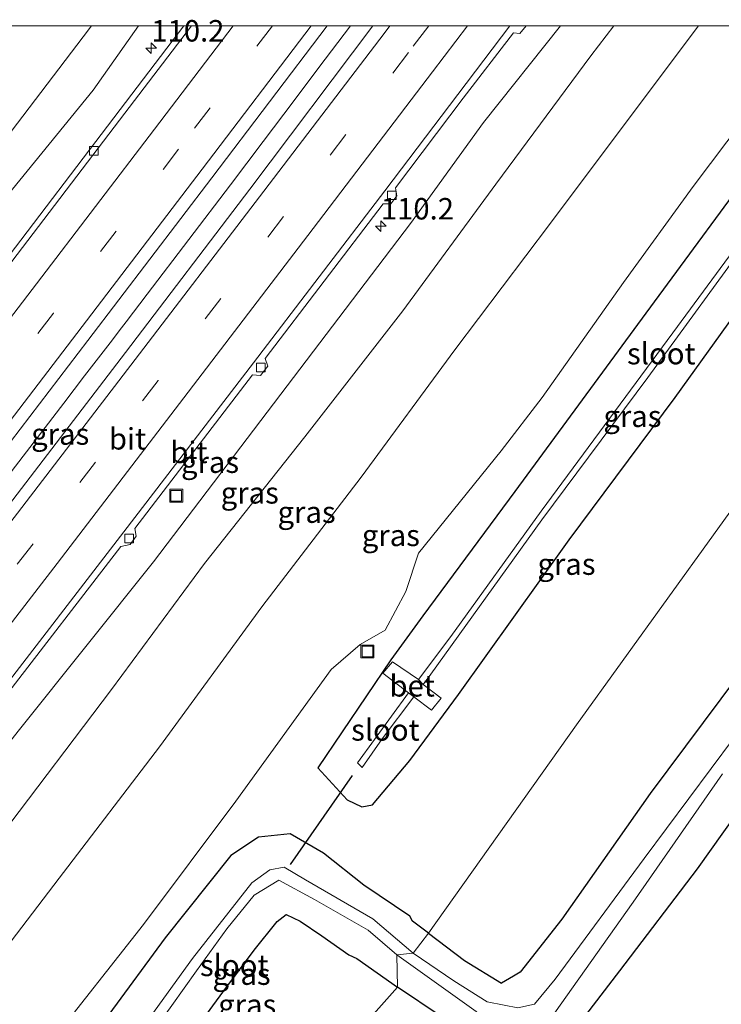
# Model space of a CAD drawing. Units: metres. Extents: x 149995 to 155095, y 474998 to 481251.
# Drawn here: x 151666 to 151748, y 481136 to 481251 of the extents above; entities that cross this region are included whole.
import ezdxf
from ezdxf.enums import TextEntityAlignment as Align

# ---------------------------------------------------------------- set-up
doc = ezdxf.new("R2010")
doc.units = ezdxf.units.M
doc.linetypes.add('VW-3-9_STREEP', pattern=[12, 3, -9])
doc.layers.get('0').update_dxf_attribs({"lineweight": 25})
for name, color, linetype, lineweight in [('B-ME-AM-KILOMETR-S-B1', 7, 'Continuous', 18), ('B-ME-BV-GELEIDECONSTRUCTIE-GELEIDERAIL-L-B1', 213, 'BV-GELEIDERAIL', 18), ('B-ME-GW-INSTEEKWATERGANG-L-B1', 10, 'Continuous', 25), ('B-ME-GW-KRUINLIJN-L-B1', 93, 'Continuous', 18), ('B-ME-GW-TEENLIJN-L-B1', 93, 'Continuous', 18), ('B-ME-IE-GRASLAND-GV-B6', 93, 'Continuous', 18), ('B-ME-IE-HULPGEOMETRIE-L-B1', 53, 'Continuous', 18), ('B-ME-IE-INRICHTINGSELEMENT-S-B1', 253, 'Continuous', 18), ('B-ME-KW-DUIKER-L-B1', 10, 'Continuous', 25), ('B-ME-OG-WATER-GV-B6', 153, 'Continuous', 18), ('B-ME-VH-VERH_SOORT-BETON-OVERIG-GV-B6', 8, 'IE-TERREINAFSCHEIDING-NATUURLIJK-HOUTWAL', 18), ('B-ME-VH-VERH_SOORT-BITUMEN-GV-B6', 8, 'IE-TERREINAFSCHEIDING-NATUURLIJK-HOUTWAL', 18), ('B-ME-VV-KOLK-S-B1', 8, 'Continuous', 18), ('B-ME-VW-MARKERING-39STREEP-015-L-B1', 255, 'VW-3-9_STREEP', 18), ('B-ME-VW-MARKERING-STREEP-015-L-B1', 7, 'Continuous', 18)]:
    doc.layers.add(name, color=color, linetype=linetype, lineweight=lineweight)
doc.styles.add('NLCS-ISO', font='NLCS-ISO.TTF')
doc.linetypes.add('BV-GELEIDERAIL', pattern='A,10,-3,[108,NLCS.SHX,S=1,R=0,X=0,Y=0],-3', length=16)
doc.linetypes.add('IE-TERREINAFSCHEIDING-NATUURLIJK-HOUTWAL', pattern='A,7,-1.5,[67,NLCS.SHX,S=0.75,R=45,X=0,Y=0],-1.5,7,-1.5,[70,NLCS.SHX,S=0.75,R=0,X=0,Y=0],-1.5', length=20)

# ---------------------------------------------------------------- blocks, each defined once
blk = doc.blocks.new('put')
for p, q in [((0.75, 0.75), (-0.75, 0.75)), ((-0.75, 0.75), (-0.75, -0.75)), ((0.75, -0.75), (0.75, 0.75)), ((-0.75, -0.75), (0.75, -0.75))]:
    blk.add_line(p, q)
blk.add_lwpolyline([(-0.625, 0.625), (0.625, 0.625), (0.625, -0.625), (-0.625, -0.625)], close=True)
blk = doc.blocks.new('hecto')
for p, q in [((0, 0.625), (-0.625, 0)), ((0, -0.625), (0, 0.625)), ((-0.625, 0), (0.625, 0)), ((0.625, 0), (0, -0.625))]:
    blk.add_line(p, q)
blk = doc.blocks.new('kolk')
blk.add_lwpolyline([(-0.5, -0.5), (0.5, -0.5), (0.5, 0.5), (-0.5, 0.5)], close=True)

msp = doc.modelspace()

# ---------------------------------------------------------------- linework, layer by layer
at = {"layer": 'B-ME-BV-GELEIDECONSTRUCTIE-GELEIDERAIL-L-B1'}
msp.add_polyline3d([(151704.9904, 481250, 2.9408), (151702.014, 481246.092, 2.958), (151697.205, 481239.699, 2.96), (151694.795, 481236.524, 2.973), (151690.991, 481231.464, 2.98), (151686.175, 481225.108, 2.989), (151681.319, 481218.716, 3.002), (151678.868, 481215.509, 3.028), (151678.051, 481214.442, 3.031), (151677.263, 481213.415, 3.043), (151676.45, 481212.365, 3.034), (151674.02, 481209.195, 3.054), (151671.584, 481206.024, 3.057), (151665.1, 481197.542, 3.101), (151663.471, 481195.429, 3.109), (151661.866, 481193.341, 3.126), (151659.431, 481190.169, 3.15), (151654.549, 481183.836, 3.188), (151649.673, 481177.476, 3.245), (151644.805, 481171.161, 3.265), (151639.907, 481164.818, 3.273), (151636.2792, 481160.1432, 3.313)], dxfattribs=at)
msp.add_polyline3d([(151704.9904, 481250, 2.9408), (151702.014, 481246.092, 2.958), (151697.205, 481239.699, 2.96), (151694.795, 481236.524, 2.973), (151690.991, 481231.464, 2.98), (151686.175, 481225.108, 2.989), (151681.319, 481218.716, 3.002), (151678.868, 481215.509, 3.028), (151678.051, 481214.442, 3.031), (151677.263, 481213.415, 3.043), (151676.45, 481212.365, 3.034), (151674.02, 481209.195, 3.054), (151671.584, 481206.024, 3.057), (151665.1, 481197.542, 3.101), (151663.471, 481195.429, 3.109), (151661.866, 481193.341, 3.126), (151659.431, 481190.169, 3.15), (151654.549, 481183.836, 3.188), (151649.673, 481177.476, 3.245), (151644.805, 481171.161, 3.265), (151639.907, 481164.818, 3.273), (151636.2792, 481160.1432, 3.313)], dxfattribs=at)
at = {"layer": 'B-ME-GW-INSTEEKWATERGANG-L-B1'}
for points in [[(151763.9451, 481250, -3.7976), (151753.55, 481235.768, -3.81), (151739.371, 481216.51, -3.813), (151724.103, 481195.733, -3.837), (151713.41, 481181.242, -3.702), (151709.677, 481176.125, -3.769), (151701.172, 481163.543, -3.879), (151704.589, 481159.838, -3.836), (151706.299, 481159.005, -3.771), (151707.534, 481159.227, -3.787), (151711.887, 481164.387, -3.661), (151717.552, 481172.1, -3.741), (151730.428, 481190.096, -3.769), (151742.773, 481206.699, -3.789), (151755.127, 481223.869, -3.868), (151771.218, 481245.57, -3.812), (151774.4441, 481250, -3.8114)], [(151763.9451, 481250, -3.7976), (151753.55, 481235.768, -3.81), (151739.371, 481216.51, -3.813), (151724.103, 481195.733, -3.837), (151713.41, 481181.242, -3.702), (151709.677, 481176.125, -3.769), (151701.172, 481163.543, -3.879), (151704.589, 481159.838, -3.836), (151706.299, 481159.005, -3.771), (151707.534, 481159.227, -3.787), (151711.887, 481164.387, -3.661), (151717.552, 481172.1, -3.741), (151730.428, 481190.096, -3.769), (151742.773, 481206.699, -3.789), (151755.127, 481223.869, -3.868), (151771.218, 481245.57, -3.812), (151774.4441, 481250, -3.8114)], [(151720.503, 481131.175, -3.899), (151722.518, 481130.126, -3.51), (151724.175, 481130.01, -3.51), (151727.266, 481130.521, -3.497), (151729.705, 481131.244, -3.556), (151736.36, 481139.888, -3.597), (151745.384, 481151.804, -3.656), (151758.881, 481170.758, -3.706), (151772.604, 481189.201, -3.72), (151784.835, 481206.108, -3.652), (151797.132, 481222.537, -3.456), (151810.308, 481240.95, -3.465), (151817.044, 481250, -3.494)], [(151720.503, 481131.175, -3.899), (151722.518, 481130.126, -3.51), (151724.175, 481130.01, -3.51), (151727.266, 481130.521, -3.497), (151729.705, 481131.244, -3.556), (151736.36, 481139.888, -3.597), (151745.384, 481151.804, -3.656), (151758.881, 481170.758, -3.706), (151772.604, 481189.201, -3.72), (151784.835, 481206.108, -3.652), (151797.132, 481222.537, -3.456), (151810.308, 481240.95, -3.465), (151817.044, 481250, -3.494)], [(151805.6638, 481250, -3.4632), (151801.968, 481244.794, -3.433), (151791.981, 481231.323, -3.383), (151781.297, 481216.907, -3.373), (151770.585, 481202.223, -3.442), (151759.467, 481187.416, -3.25), (151750.168, 481174.341, -3.405), (151739.868, 481160.572, -3.337), (151729.574, 481145.937, -3.241), (151724.745, 481139.748, -3.187), (151723.953, 481139.283, -3.159), (151722.555, 481138.483, -4.334)], [(151805.6638, 481250, -3.4632), (151801.968, 481244.794, -3.433), (151791.981, 481231.323, -3.383), (151781.297, 481216.907, -3.373), (151770.585, 481202.223, -3.442), (151759.467, 481187.416, -3.25), (151750.168, 481174.341, -3.405), (151739.868, 481160.572, -3.337), (151729.574, 481145.937, -3.241), (151724.745, 481139.748, -3.187), (151723.953, 481139.283, -3.159), (151722.555, 481138.483, -4.334)], [(151714.051, 481144.297, -4.002), (151712.186, 481145.683, -3.598), (151711.886, 481146.258, -3.595), (151706.522, 481149.866, -3.989), (151701.83, 481153.595, -3.911), (151697.964, 481155.848, -3.791), (151694.266, 481155.465, -3.732), (151691.037, 481153.347, -3.705), (151683.4, 481143.758, -3.742), (151676.849, 481134.815, -3.676), (151670.542, 481124.564, -3.691)], [(151679.423, 481121.43, -3.674), (151679.733, 481121.96, -3.665), (151681.723, 481125.396, -3.724), (151684.763, 481129.842, -3.736), (151687.347, 481133.635, -3.802), (151690.227, 481137.558, -3.775), (151693.758, 481142.316, -3.715), (151696.437, 481145.663, -3.694), (151697.478, 481146.486, -3.697), (151699.118, 481145.701, -3.667), (151701.634, 481143.977, -3.628), (151704.778, 481141.784, -3.61), (151705.721, 481141.327, -3.833), (151710.458, 481137.988, -3.969)], [(151714.051, 481144.297, -4.002), (151718.251, 481141.092, -4.195), (151722.555, 481138.483, -4.334)], [(151720.503, 481131.175, -3.899), (151715.52, 481134.601, -4.027), (151710.458, 481137.988, -3.969)]]:
    msp.add_polyline3d(points, dxfattribs=at)
at = {"layer": 'B-ME-GW-KRUINLIJN-L-B1'}
for points in [[(151680.2804, 481250, 1.7912), (151675.023, 481242.487, 1.838), (151660.478, 481224.649, 1.717), (151646.239, 481205.214, 1.882), (151630.926, 481185.913, 1.943), (151616.549, 481167.026, 2.068)], [(151680.2804, 481250, 1.7912), (151675.023, 481242.487, 1.838), (151660.478, 481224.649, 1.717), (151646.239, 481205.214, 1.882), (151630.926, 481185.913, 1.943), (151616.549, 481167.026, 2.068)], [(151729.4464, 481250, 1.7164), (151720.456, 481238.715, 1.816), (151711.973, 481226.954, 1.837), (151697.606, 481208.049, 1.882), (151682.028, 481187.543, 1.923), (151666.458, 481167.998, 2.078), (151650.878, 481148.307, 2.13)], [(151729.4464, 481250, 1.7164), (151720.456, 481238.715, 1.816), (151711.973, 481226.954, 1.837), (151697.606, 481208.049, 1.882), (151682.028, 481187.543, 1.923), (151666.458, 481167.998, 2.078), (151650.878, 481148.307, 2.13)], [(151745.4942, 481250, -0.0972), (151739.523, 481242.023, -0.075), (151728.161, 481226.852, -0.056), (151717.113, 481212.232, -0.063), (151706.234, 481197.395, -0.055), (151694.639, 481182.297, -0.045), (151682.738, 481166.011, -0.073), (151671.074, 481150.715, -0.05), (151660.349, 481136.673, -0.124)], [(151745.4942, 481250, -0.0972), (151739.523, 481242.023, -0.075), (151728.161, 481226.852, -0.056), (151717.113, 481212.232, -0.063), (151706.234, 481197.395, -0.055), (151694.639, 481182.297, -0.045), (151682.738, 481166.011, -0.073), (151671.074, 481150.715, -0.05), (151660.349, 481136.673, -0.124)]]:
    msp.add_polyline3d(points, dxfattribs=at)
at = {"layer": 'B-ME-GW-TEENLIJN-L-B1'}
for points in [[(151614.388, 481171.864, 0.472), (151615.377, 481173.236, 0.483), (151619.908, 481178.701, 0.499), (151643.128, 481208.95, 0.318), (151656.296, 481225.679, 0.412), (151673.851, 481248.71, 0.466), (151674.8259, 481250, 0.4611)], [(151614.388, 481171.864, 0.472), (151615.377, 481173.236, 0.483), (151619.908, 481178.701, 0.499), (151643.128, 481208.95, 0.318), (151656.296, 481225.679, 0.412), (151673.851, 481248.71, 0.466), (151674.8259, 481250, 0.4611)], [(151654.246, 481141.166, 0.18), (151664.228, 481155.606, 0.351), (151677.16, 481172.661, 0.449), (151687.973, 481187.334, 0.409), (151699.665, 481202.113, 0.424), (151711.065, 481216.79, 0.351), (151721.918, 481231.53, 0.301), (151732.982, 481246.479, 0.359), (151735.6252, 481250, 0.3604)], [(151654.246, 481141.166, 0.18), (151664.228, 481155.606, 0.351), (151677.16, 481172.661, 0.449), (151687.973, 481187.334, 0.409), (151699.665, 481202.113, 0.424), (151711.065, 481216.79, 0.351), (151721.918, 481231.53, 0.301), (151732.982, 481246.479, 0.359), (151735.6252, 481250, 0.3604)], [(151669.818, 481131.258, -3.389), (151680.892, 481145.31, -3.498), (151691.648, 481159.685, -3.429), (151702.738, 481175.024, -3.434), (151706.101, 481177.929, -3.45), (151709.019, 481179.601, -3.547), (151711.419, 481184.082, -3.511), (151712.896, 481188.568, -3.371), (151722.521, 481200.486, -3.545), (151727.304, 481206.674, -3.55), (151736.749, 481220.09, -3.43), (151744.872, 481231.267, -3.424), (151754.731, 481244.362, -3.466), (151759.0099, 481250, -3.4752)], [(151669.818, 481131.258, -3.389), (151680.892, 481145.31, -3.498), (151691.648, 481159.685, -3.429), (151702.738, 481175.024, -3.434), (151706.101, 481177.929, -3.45), (151709.019, 481179.601, -3.547), (151711.419, 481184.082, -3.511), (151712.896, 481188.568, -3.371), (151722.521, 481200.486, -3.545), (151727.304, 481206.674, -3.55), (151736.749, 481220.09, -3.43), (151744.872, 481231.267, -3.424), (151754.731, 481244.362, -3.466), (151759.0099, 481250, -3.4752)]]:
    msp.add_polyline3d(points, dxfattribs=at)
at = {"layer": 'B-ME-IE-GRASLAND-GV-B6'}
for points in [[(151664.9525, 481250, -0.0118), (151674.8259, 481250, 0.4611), (151673.851, 481248.71, 0.466), (151656.296, 481225.679, 0.412), (151643.128, 481208.95, 0.318), (151619.908, 481178.701, 0.499), (151615.377, 481173.236, 0.483), (151614.388, 481171.864, 0.472), (151612.725, 481184.218, -0.519), (151628.086, 481204.559, -0.66), (151632.23, 481209.138, -0.283), (151634.908, 481212.297, -0.146), (151651.303, 481232.463, -0.129), (151664.9525, 481250, -0.0118)], [(151664.9525, 481250, -0.0118), (151674.8259, 481250, 0.4611), (151673.851, 481248.71, 0.466), (151656.296, 481225.679, 0.412), (151643.128, 481208.95, 0.318), (151619.908, 481178.701, 0.499), (151615.377, 481173.236, 0.483), (151614.388, 481171.864, 0.472), (151612.725, 481184.218, -0.519), (151628.086, 481204.559, -0.66), (151632.23, 481209.138, -0.283), (151634.908, 481212.297, -0.146), (151651.303, 481232.463, -0.129), (151664.9525, 481250, -0.0118)], [(151674.8259, 481250, 0.4611), (151680.2804, 481250, 1.7912), (151675.023, 481242.487, 1.838), (151660.478, 481224.649, 1.717), (151646.239, 481205.214, 1.882), (151630.926, 481185.913, 1.943), (151616.549, 481167.026, 2.068), (151614.388, 481171.864, 0.472), (151615.377, 481173.236, 0.483), (151619.908, 481178.701, 0.499), (151643.128, 481208.95, 0.318), (151656.296, 481225.679, 0.412), (151673.851, 481248.71, 0.466), (151674.8259, 481250, 0.4611)], [(151674.8259, 481250, 0.4611), (151680.2804, 481250, 1.7912), (151675.023, 481242.487, 1.838), (151660.478, 481224.649, 1.717), (151646.239, 481205.214, 1.882), (151630.926, 481185.913, 1.943), (151616.549, 481167.026, 2.068), (151614.388, 481171.864, 0.472), (151615.377, 481173.236, 0.483), (151619.908, 481178.701, 0.499), (151643.128, 481208.95, 0.318), (151656.296, 481225.679, 0.412), (151673.851, 481248.71, 0.466), (151674.8259, 481250, 0.4611)], [(151680.2804, 481250, 1.7912), (151685.5759, 481250, 1.9093), (151678.146, 481240.217, 1.944), (151663.716, 481221.305, 1.968), (151649.132, 481202.327, 2.104), (151634.331, 481183.005, 2.197), (151619.922, 481164.393, 2.262), (151616.549, 481167.026, 2.068), (151630.926, 481185.913, 1.943), (151646.239, 481205.214, 1.882), (151660.478, 481224.649, 1.717), (151675.023, 481242.487, 1.838), (151680.2804, 481250, 1.7912)], [(151680.2804, 481250, 1.7912), (151685.5759, 481250, 1.9093), (151678.146, 481240.217, 1.944), (151663.716, 481221.305, 1.968), (151649.132, 481202.327, 2.104), (151634.331, 481183.005, 2.197), (151619.922, 481164.393, 2.262), (151616.549, 481167.026, 2.068), (151630.926, 481185.913, 1.943), (151646.239, 481205.214, 1.882), (151660.478, 481224.649, 1.717), (151675.023, 481242.487, 1.838), (151680.2804, 481250, 1.7912)], [(151702.279, 481250, 2.2255), (151707.5651, 481250, 2.2092), (151693.261, 481230.957, 2.242), (151678.779, 481211.936, 2.324), (151664.096, 481192.786, 2.409), (151649.517, 481173.853, 2.494), (151634.799, 481154.873, 2.573), (151637.868, 481165.8, 2.552), (151659.708, 481194.149, 2.399), (151674.397, 481213.347, 2.301), (151688.854, 481232.289, 2.257), (151702.279, 481250, 2.2255)], [(151702.279, 481250, 2.2255), (151707.5651, 481250, 2.2092), (151693.261, 481230.957, 2.242), (151678.779, 481211.936, 2.324), (151664.096, 481192.786, 2.409), (151649.517, 481173.853, 2.494), (151634.799, 481154.873, 2.573), (151637.868, 481165.8, 2.552), (151659.708, 481194.149, 2.399), (151674.397, 481213.347, 2.301), (151688.854, 481232.289, 2.257), (151702.279, 481250, 2.2255)], [(151729.4464, 481250, 1.7164), (151735.6252, 481250, 0.3604), (151732.982, 481246.479, 0.359), (151721.918, 481231.53, 0.301), (151711.065, 481216.79, 0.351), (151699.665, 481202.113, 0.424), (151687.973, 481187.334, 0.409), (151677.16, 481172.661, 0.449), (151664.228, 481155.606, 0.351), (151654.246, 481141.166, 0.18), (151650.878, 481148.307, 2.13), (151666.458, 481167.998, 2.078), (151682.028, 481187.543, 1.923), (151697.606, 481208.049, 1.882), (151711.973, 481226.954, 1.837), (151720.456, 481238.715, 1.816), (151729.4464, 481250, 1.7164)], [(151729.4464, 481250, 1.7164), (151735.6252, 481250, 0.3604), (151732.982, 481246.479, 0.359), (151721.918, 481231.53, 0.301), (151711.065, 481216.79, 0.351), (151699.665, 481202.113, 0.424), (151687.973, 481187.334, 0.409), (151677.16, 481172.661, 0.449), (151664.228, 481155.606, 0.351), (151654.246, 481141.166, 0.18), (151650.878, 481148.307, 2.13), (151666.458, 481167.998, 2.078), (151682.028, 481187.543, 1.923), (151697.606, 481208.049, 1.882), (151711.973, 481226.954, 1.837), (151720.456, 481238.715, 1.816), (151729.4464, 481250, 1.7164)], [(151735.6252, 481250, 0.3604), (151745.4942, 481250, -0.0972), (151739.523, 481242.023, -0.075), (151728.161, 481226.852, -0.056), (151717.113, 481212.232, -0.063), (151706.234, 481197.395, -0.055), (151694.639, 481182.297, -0.045), (151682.738, 481166.011, -0.073), (151671.074, 481150.715, -0.05), (151660.349, 481136.673, -0.124), (151654.246, 481141.166, 0.18), (151664.228, 481155.606, 0.351), (151677.16, 481172.661, 0.449), (151687.973, 481187.334, 0.409), (151699.665, 481202.113, 0.424), (151711.065, 481216.79, 0.351), (151721.918, 481231.53, 0.301), (151732.982, 481246.479, 0.359), (151735.6252, 481250, 0.3604)], [(151735.6252, 481250, 0.3604), (151745.4942, 481250, -0.0972), (151739.523, 481242.023, -0.075), (151728.161, 481226.852, -0.056), (151717.113, 481212.232, -0.063), (151706.234, 481197.395, -0.055), (151694.639, 481182.297, -0.045), (151682.738, 481166.011, -0.073), (151671.074, 481150.715, -0.05), (151660.349, 481136.673, -0.124), (151654.246, 481141.166, 0.18), (151664.228, 481155.606, 0.351), (151677.16, 481172.661, 0.449), (151687.973, 481187.334, 0.409), (151699.665, 481202.113, 0.424), (151711.065, 481216.79, 0.351), (151721.918, 481231.53, 0.301), (151732.982, 481246.479, 0.359), (151735.6252, 481250, 0.3604)], [(151745.4942, 481250, -0.0972), (151759.0099, 481250, -3.4752), (151754.731, 481244.362, -3.466), (151744.872, 481231.267, -3.424), (151736.749, 481220.09, -3.43), (151727.304, 481206.674, -3.55), (151722.521, 481200.486, -3.545), (151712.896, 481188.568, -3.371), (151711.419, 481184.082, -3.511), (151709.019, 481179.601, -3.547), (151706.101, 481177.929, -3.45), (151702.738, 481175.024, -3.434), (151691.648, 481159.685, -3.429), (151680.892, 481145.31, -3.498), (151669.818, 481131.258, -3.389), (151660.349, 481136.673, -0.124), (151671.074, 481150.715, -0.05), (151682.738, 481166.011, -0.073), (151694.639, 481182.297, -0.045), (151706.234, 481197.395, -0.055), (151717.113, 481212.232, -0.063), (151728.161, 481226.852, -0.056), (151739.523, 481242.023, -0.075), (151745.4942, 481250, -0.0972)], [(151745.4942, 481250, -0.0972), (151759.0099, 481250, -3.4752), (151754.731, 481244.362, -3.466), (151744.872, 481231.267, -3.424), (151736.749, 481220.09, -3.43), (151727.304, 481206.674, -3.55), (151722.521, 481200.486, -3.545), (151712.896, 481188.568, -3.371), (151711.419, 481184.082, -3.511), (151709.019, 481179.601, -3.547), (151706.101, 481177.929, -3.45), (151702.738, 481175.024, -3.434), (151691.648, 481159.685, -3.429), (151680.892, 481145.31, -3.498), (151669.818, 481131.258, -3.389), (151660.349, 481136.673, -0.124), (151671.074, 481150.715, -0.05), (151682.738, 481166.011, -0.073), (151694.639, 481182.297, -0.045), (151706.234, 481197.395, -0.055), (151717.113, 481212.232, -0.063), (151728.161, 481226.852, -0.056), (151739.523, 481242.023, -0.075), (151745.4942, 481250, -0.0972)], [(151664.544, 481171.559, 2.189), (151678.254, 481189.336, 2.123), (151679.328, 481189.55, 2.086), (151680.026, 481190.549, 2.097), (151679.857, 481191.431, 2.086), (151693.558, 481209.329, 2.047), (151694.486, 481209.269, 2.034), (151695.345, 481210.32, 2.002), (151695.035, 481211.231, 2.046), (151708.795, 481229.256, 1.969), (151709.664, 481229.261, 1.955), (151710.385, 481230.165, 1.962), (151710.207, 481231.11, 1.974), (151718.094, 481241.538, 1.942), (151723.948, 481249.166, 1.923), (151724.694, 481249.087, 1.901), (151725.4426, 481250, 1.9051)], [(151664.544, 481171.559, 2.189), (151678.254, 481189.336, 2.123), (151679.328, 481189.55, 2.086), (151680.026, 481190.549, 2.097), (151679.857, 481191.431, 2.086), (151693.558, 481209.329, 2.047), (151694.486, 481209.269, 2.034), (151695.345, 481210.32, 2.002), (151695.035, 481211.231, 2.046), (151708.795, 481229.256, 1.969), (151709.664, 481229.261, 1.955), (151710.385, 481230.165, 1.962), (151710.207, 481231.11, 1.974), (151718.094, 481241.538, 1.942), (151723.948, 481249.166, 1.923), (151724.694, 481249.087, 1.901), (151725.4426, 481250, 1.9051)], [(151725.4426, 481250, 1.9051), (151729.4464, 481250, 1.7164), (151720.456, 481238.715, 1.816), (151711.973, 481226.954, 1.837), (151697.606, 481208.049, 1.882), (151682.028, 481187.543, 1.923), (151666.458, 481167.998, 2.078)], [(151725.4426, 481250, 1.9051), (151729.4464, 481250, 1.7164), (151720.456, 481238.715, 1.816), (151711.973, 481226.954, 1.837), (151697.606, 481208.049, 1.882), (151682.028, 481187.543, 1.923), (151666.458, 481167.998, 2.078)], [(151817.044, 481250, -3.494), (151845.9265, 481250, -3.569), (151734.847, 481105.609, -3.396), (151718.8441, 481114.7571, -3.3815), (151699.581, 481125.769, -3.364), (151710.458, 481137.988, -3.969), (151715.52, 481134.601, -4.027), (151720.503, 481131.175, -3.899), (151722.518, 481130.126, -3.51), (151724.175, 481130.01, -3.51), (151727.266, 481130.521, -3.497), (151729.705, 481131.244, -3.556), (151736.36, 481139.888, -3.597), (151745.384, 481151.804, -3.656), (151758.881, 481170.758, -3.706), (151772.604, 481189.201, -3.72), (151784.835, 481206.108, -3.652), (151797.132, 481222.537, -3.456), (151810.308, 481240.95, -3.465), (151817.044, 481250, -3.494)], [(151817.044, 481250, -3.494), (151845.9265, 481250, -3.569), (151734.847, 481105.609, -3.396), (151718.8441, 481114.7571, -3.3815), (151699.581, 481125.769, -3.364), (151710.458, 481137.988, -3.969), (151715.52, 481134.601, -4.027), (151720.503, 481131.175, -3.899), (151722.518, 481130.126, -3.51), (151724.175, 481130.01, -3.51), (151727.266, 481130.521, -3.497), (151729.705, 481131.244, -3.556), (151736.36, 481139.888, -3.597), (151745.384, 481151.804, -3.656), (151758.881, 481170.758, -3.706), (151772.604, 481189.201, -3.72), (151784.835, 481206.108, -3.652), (151797.132, 481222.537, -3.456), (151810.308, 481240.95, -3.465), (151817.044, 481250, -3.494)], [(151790.446, 481250, -3.536), (151805.6638, 481250, -3.4632), (151801.968, 481244.794, -3.433), (151791.981, 481231.323, -3.383), (151781.297, 481216.907, -3.373), (151770.585, 481202.223, -3.442), (151759.467, 481187.416, -3.25), (151750.168, 481174.341, -3.405), (151739.868, 481160.572, -3.337), (151729.574, 481145.937, -3.241), (151724.745, 481139.748, -3.187), (151723.953, 481139.283, -3.159), (151722.555, 481138.483, -4.334), (151718.251, 481141.092, -4.195), (151714.051, 481144.297, -4.002), (151731.287, 481168.555, -3.547), (151757.893, 481205.441, -3.523), (151781.58, 481238.281, -3.577), (151790.446, 481250, -3.536)], [(151790.446, 481250, -3.536), (151805.6638, 481250, -3.4632), (151801.968, 481244.794, -3.433), (151791.981, 481231.323, -3.383), (151781.297, 481216.907, -3.373), (151770.585, 481202.223, -3.442), (151759.467, 481187.416, -3.25), (151750.168, 481174.341, -3.405), (151739.868, 481160.572, -3.337), (151729.574, 481145.937, -3.241), (151724.745, 481139.748, -3.187), (151723.953, 481139.283, -3.159), (151722.555, 481138.483, -4.334), (151718.251, 481141.092, -4.195), (151714.051, 481144.297, -4.002), (151731.287, 481168.555, -3.547), (151757.893, 481205.441, -3.523), (151781.58, 481238.281, -3.577), (151790.446, 481250, -3.536)], [(151669.818, 481131.258, -3.389), (151680.892, 481145.31, -3.498), (151691.648, 481159.685, -3.429), (151702.738, 481175.024, -3.434), (151706.101, 481177.929, -3.45), (151709.019, 481179.601, -3.547), (151711.419, 481184.082, -3.511), (151712.896, 481188.568, -3.371), (151722.521, 481200.486, -3.545), (151727.304, 481206.674, -3.55), (151736.749, 481220.09, -3.43), (151744.872, 481231.267, -3.424), (151754.731, 481244.362, -3.466)], [(151669.818, 481131.258, -3.389), (151680.892, 481145.31, -3.498), (151691.648, 481159.685, -3.429), (151702.738, 481175.024, -3.434), (151706.101, 481177.929, -3.45), (151709.019, 481179.601, -3.547), (151711.419, 481184.082, -3.511), (151712.896, 481188.568, -3.371), (151722.521, 481200.486, -3.545), (151727.304, 481206.674, -3.55), (151736.749, 481220.09, -3.43), (151744.872, 481231.267, -3.424), (151754.731, 481244.362, -3.466)], [(151755.127, 481223.869, -3.868), (151742.773, 481206.699, -3.789), (151730.428, 481190.096, -3.769), (151717.552, 481172.1, -3.741), (151711.887, 481164.387, -3.661), (151707.534, 481159.227, -3.787), (151706.299, 481159.005, -3.771), (151704.589, 481159.838, -3.836), (151701.172, 481163.543, -3.879), (151709.677, 481176.125, -3.769), (151713.41, 481181.242, -3.702), (151724.103, 481195.733, -3.837), (151739.371, 481216.51, -3.813), (151753.55, 481235.768, -3.81)], [(151753.55, 481235.768, -3.81), (151739.371, 481216.51, -3.813), (151724.103, 481195.733, -3.837), (151713.41, 481181.242, -3.702), (151709.677, 481176.125, -3.769), (151701.172, 481163.543, -3.879), (151704.589, 481159.838, -3.836), (151706.299, 481159.005, -3.771), (151707.534, 481159.227, -3.787), (151711.887, 481164.387, -3.661), (151717.552, 481172.1, -3.741), (151730.428, 481190.096, -3.769), (151742.773, 481206.699, -3.789), (151755.127, 481223.869, -3.868)], [(151755.127, 481223.869, -3.868), (151742.773, 481206.699, -3.789), (151730.428, 481190.096, -3.769), (151717.552, 481172.1, -3.741), (151711.887, 481164.387, -3.661), (151707.534, 481159.227, -3.787), (151706.299, 481159.005, -3.771), (151704.589, 481159.838, -3.836), (151701.172, 481163.543, -3.879), (151709.677, 481176.125, -3.769), (151713.41, 481181.242, -3.702), (151724.103, 481195.733, -3.837), (151739.371, 481216.51, -3.813), (151753.55, 481235.768, -3.81)], [(151753.55, 481235.768, -3.81), (151739.371, 481216.51, -3.813), (151724.103, 481195.733, -3.837), (151713.41, 481181.242, -3.702), (151709.677, 481176.125, -3.769), (151701.172, 481163.543, -3.879), (151704.589, 481159.838, -3.836), (151706.299, 481159.005, -3.771), (151707.534, 481159.227, -3.787), (151711.887, 481164.387, -3.661), (151717.552, 481172.1, -3.741), (151730.428, 481190.096, -3.769), (151742.773, 481206.699, -3.789), (151755.127, 481223.869, -3.868)], [(151756.6825, 481233.47, -6.4), (151742.4969, 481214.2106, -6.4), (151727.1983, 481193.4528, -6.4), (151716.6761, 481178.8522, -6.4), (151712.8896, 481173.8329, -6.4), (151709.889, 481175.916, -3.902), (151708.739, 481174.561, -3.907), (151711.7506, 481172.2743, -6.4), (151705.8063, 481164.1404, -6.4), (151706.3395, 481163.6079, -6.4), (151708.6742, 481166.9478, -6.4), (151712.3476, 481171.821, -6.4), (151714.414, 481170.252, -4.51), (151715.542, 481171.662, -4.544), (151713.4273, 481173.2533, -6.4), (151714.3286, 481174.4489, -6.4), (151727.2403, 481192.4227, -6.4), (151739.6121, 481209.0115, -6.4), (151752.0581, 481226.1066, -6.4)], [(151756.6825, 481233.47, -6.4), (151742.4969, 481214.2106, -6.4), (151727.1983, 481193.4528, -6.4), (151716.6761, 481178.8522, -6.4), (151712.8896, 481173.8329, -6.4), (151709.889, 481175.916, -3.902), (151708.739, 481174.561, -3.907), (151711.7506, 481172.2743, -6.4), (151705.8063, 481164.1404, -6.4), (151706.3395, 481163.6079, -6.4), (151708.6742, 481166.9478, -6.4), (151712.3476, 481171.821, -6.4), (151714.414, 481170.252, -4.51), (151715.542, 481171.662, -4.544), (151713.4273, 481173.2533, -6.4), (151714.3286, 481174.4489, -6.4), (151727.2403, 481192.4227, -6.4), (151739.6121, 481209.0115, -6.4), (151752.0581, 481226.1066, -6.4)], [(151757.893, 481205.441, -3.523), (151731.287, 481168.555, -3.547), (151714.051, 481144.297, -4.002), (151712.186, 481145.683, -3.598), (151711.886, 481146.258, -3.595), (151706.522, 481149.866, -3.989), (151701.83, 481153.595, -3.911), (151697.964, 481155.848, -3.791), (151694.266, 481155.465, -3.732), (151691.037, 481153.347, -3.705), (151683.4, 481143.758, -3.742), (151676.849, 481134.815, -3.676)], [(151757.893, 481205.441, -3.523), (151731.287, 481168.555, -3.547), (151714.051, 481144.297, -4.002), (151712.186, 481145.683, -3.598), (151711.886, 481146.258, -3.595), (151706.522, 481149.866, -3.989), (151701.83, 481153.595, -3.911), (151697.964, 481155.848, -3.791), (151694.266, 481155.465, -3.732), (151691.037, 481153.347, -3.705), (151683.4, 481143.758, -3.742), (151676.849, 481134.815, -3.676)], [(151749.591, 481166.981, -5.803), (151739.193, 481152.981, -5.803), (151728.81, 481138.938, -5.803), (151726.407, 481136.005, -5.803), (151724.47, 481135.611, -5.803), (151722.873, 481135.912, -5.803), (151720.897, 481136.3, -5.639), (151716.999, 481138.753, -5.539), (151712.275, 481141.975, -5.538), (151714.051, 481144.297, -4.002), (151718.251, 481141.092, -4.195), (151722.555, 481138.483, -4.334), (151723.953, 481139.283, -3.159), (151724.745, 481139.748, -3.187), (151729.574, 481145.937, -3.241), (151739.868, 481160.572, -3.337), (151750.168, 481174.341, -3.405)], [(151749.591, 481166.981, -5.803), (151739.193, 481152.981, -5.803), (151728.81, 481138.938, -5.803), (151726.407, 481136.005, -5.803), (151724.47, 481135.611, -5.803), (151722.873, 481135.912, -5.803), (151720.897, 481136.3, -5.639), (151716.999, 481138.753, -5.539), (151712.275, 481141.975, -5.538), (151714.051, 481144.297, -4.002), (151718.251, 481141.092, -4.195), (151722.555, 481138.483, -4.334), (151723.953, 481139.283, -3.159), (151724.745, 481139.748, -3.187), (151729.574, 481145.937, -3.241), (151739.868, 481160.572, -3.337), (151750.168, 481174.341, -3.405)], [(151758.881, 481170.758, -3.706), (151745.384, 481151.804, -3.656), (151736.36, 481139.888, -3.597), (151729.705, 481131.244, -3.556), (151727.266, 481130.521, -3.497), (151724.175, 481130.01, -3.51), (151722.518, 481130.126, -3.51), (151720.503, 481131.175, -3.899), (151715.52, 481134.601, -4.027), (151710.458, 481137.988, -3.969), (151710.364, 481141.779, -5.535), (151714.719, 481138.663, -5.548), (151719.595, 481135.161, -5.654), (151722.156, 481132.853, -5.803), (151724.428, 481132.428, -5.803), (151726.154, 481132.642, -5.803), (151726.878, 481132.897, -5.803), (151728.745, 481134.956, -5.803), (151737.879, 481147.893, -5.803), (151748.287, 481162.835, -5.803)], [(151758.881, 481170.758, -3.706), (151745.384, 481151.804, -3.656), (151736.36, 481139.888, -3.597), (151729.705, 481131.244, -3.556), (151727.266, 481130.521, -3.497), (151724.175, 481130.01, -3.51), (151722.518, 481130.126, -3.51), (151720.503, 481131.175, -3.899), (151715.52, 481134.601, -4.027), (151710.458, 481137.988, -3.969), (151710.364, 481141.779, -5.535), (151714.719, 481138.663, -5.548), (151719.595, 481135.161, -5.654), (151722.156, 481132.853, -5.803), (151724.428, 481132.428, -5.803), (151726.154, 481132.642, -5.803), (151726.878, 481132.897, -5.803), (151728.745, 481134.956, -5.803), (151737.879, 481147.893, -5.803), (151748.287, 481162.835, -5.803)], [(151712.275, 481141.975, -5.538), (151707.5912, 481145.9775, -6.4), (151699.7555, 481150.4909, -6.4), (151697.2553, 481151.9992, -6.4), (151695.5902, 481151.6884, -6.4), (151693.5031, 481150.1439, -6.4), (151686.5707, 481141.3407, -6.4), (151680.2361, 481132.5297, -6.4), (151674.368, 481123.1952, -6.4), (151670.542, 481124.564, -3.691), (151676.849, 481134.815, -3.676), (151683.4, 481143.758, -3.742), (151691.037, 481153.347, -3.705), (151694.266, 481155.465, -3.732), (151697.964, 481155.848, -3.791), (151701.83, 481153.595, -3.911), (151706.522, 481149.866, -3.989), (151711.886, 481146.258, -3.595), (151712.186, 481145.683, -3.598), (151714.051, 481144.297, -4.002), (151712.275, 481141.975, -5.538)], [(151684.1643, 481135.8838, -6.4), (151687.0584, 481139.8955, -6.4), (151690.5754, 481144.7842, -6.4), (151693.7532, 481148.7081, -6.4), (151696.6393, 481150.4528, -6.4), (151700.7888, 481148.232, -6.4), (151707.0298, 481144.6339, -6.4), (151710.364, 481141.779, -5.535)], [(151710.458, 481137.988, -3.969), (151699.581, 481125.769, -3.364), (151687.066, 481115.503, -3.452), (151679.423, 481121.43, -3.674), (151679.733, 481121.96, -3.665), (151681.723, 481125.396, -3.724), (151684.763, 481129.842, -3.736), (151687.347, 481133.635, -3.802), (151690.227, 481137.558, -3.775), (151693.758, 481142.316, -3.715), (151696.437, 481145.663, -3.694), (151697.478, 481146.486, -3.697), (151699.118, 481145.701, -3.667), (151701.634, 481143.977, -3.628), (151704.778, 481141.784, -3.61), (151705.721, 481141.327, -3.833), (151710.458, 481137.988, -3.969)], [(151710.364, 481141.779, -5.535), (151710.458, 481137.988, -3.969), (151705.721, 481141.327, -3.833), (151704.778, 481141.784, -3.61), (151701.634, 481143.977, -3.628), (151699.118, 481145.701, -3.667), (151697.478, 481146.486, -3.697), (151696.437, 481145.663, -3.694), (151693.758, 481142.316, -3.715), (151690.227, 481137.558, -3.775), (151687.347, 481133.635, -3.802)]]:
    msp.add_polyline3d(points, dxfattribs=at)
at = {"layer": 'B-ME-IE-HULPGEOMETRIE-L-B1'}
msp.add_polyline3d([(151790.446, 481250, -3.536), (151781.58, 481238.281, -3.577), (151757.893, 481205.441, -3.523), (151731.287, 481168.555, -3.547), (151714.051, 481144.297, -4.002), (151712.275, 481141.975, -5.538), (151710.364, 481141.779, -5.535), (151710.458, 481137.988, -3.969), (151699.581, 481125.769, -3.364)], dxfattribs=at)
msp.add_polyline3d([(151790.446, 481250, -3.536), (151781.58, 481238.281, -3.577), (151757.893, 481205.441, -3.523), (151731.287, 481168.555, -3.547), (151714.051, 481144.297, -4.002), (151712.275, 481141.975, -5.538), (151710.364, 481141.779, -5.535), (151710.458, 481137.988, -3.969), (151699.581, 481125.769, -3.364)], dxfattribs=at)
at = {"layer": 'B-ME-KW-DUIKER-L-B1'}
msp.add_line((151697.9981, 481152.3085, -5.491), (151705.2097, 481162.6668, -5.491), dxfattribs=at)
at = {"layer": 'B-ME-OG-WATER-GV-B6'}
for points in [[(151768.7828, 481250, -6.4), (151769.6413, 481250, -6.4), (151768.0896, 481247.8685, -6.4), (151752.0581, 481226.1066, -6.4), (151739.6121, 481209.0115, -6.4), (151727.2403, 481192.4227, -6.4), (151714.3286, 481174.4489, -6.4), (151713.4273, 481173.2533, -6.4), (151712.8896, 481173.8329, -6.4), (151716.6761, 481178.8522, -6.4), (151727.1983, 481193.4528, -6.4), (151742.4969, 481214.2106, -6.4), (151756.6825, 481233.47, -6.4), (151768.7828, 481250, -6.4)], [(151768.7828, 481250, -6.4), (151769.6413, 481250, -6.4), (151768.0896, 481247.8685, -6.4), (151752.0581, 481226.1066, -6.4), (151739.6121, 481209.0115, -6.4), (151727.2403, 481192.4227, -6.4), (151714.3286, 481174.4489, -6.4), (151713.4273, 481173.2533, -6.4), (151712.8896, 481173.8329, -6.4), (151716.6761, 481178.8522, -6.4), (151727.1983, 481193.4528, -6.4), (151742.4969, 481214.2106, -6.4), (151756.6825, 481233.47, -6.4), (151768.7828, 481250, -6.4)], [(151705.8063, 481164.1404, -6.4), (151711.7506, 481172.2743, -6.4), (151712.3476, 481171.821, -6.4), (151708.6742, 481166.9478, -6.4), (151706.3395, 481163.6079, -6.4), (151705.8063, 481164.1404, -6.4)], [(151748.287, 481162.835, -5.803), (151737.879, 481147.893, -5.803), (151728.745, 481134.956, -5.803), (151726.878, 481132.897, -5.803), (151726.154, 481132.642, -5.803), (151724.428, 481132.428, -5.803), (151722.156, 481132.853, -5.803), (151719.595, 481135.161, -5.654), (151714.719, 481138.663, -5.548), (151710.364, 481141.779, -5.535), (151712.275, 481141.975, -5.538), (151716.999, 481138.753, -5.539), (151720.897, 481136.3, -5.639), (151722.873, 481135.912, -5.803), (151724.47, 481135.611, -5.803), (151726.407, 481136.005, -5.803), (151728.81, 481138.938, -5.803), (151739.193, 481152.981, -5.803), (151749.591, 481166.981, -5.803)], [(151748.287, 481162.835, -5.803), (151737.879, 481147.893, -5.803), (151728.745, 481134.956, -5.803), (151726.878, 481132.897, -5.803), (151726.154, 481132.642, -5.803), (151724.428, 481132.428, -5.803), (151722.156, 481132.853, -5.803), (151719.595, 481135.161, -5.654), (151714.719, 481138.663, -5.548), (151710.364, 481141.779, -5.535), (151712.275, 481141.975, -5.538), (151716.999, 481138.753, -5.539), (151720.897, 481136.3, -5.639), (151722.873, 481135.912, -5.803), (151724.47, 481135.611, -5.803), (151726.407, 481136.005, -5.803), (151728.81, 481138.938, -5.803), (151739.193, 481152.981, -5.803), (151749.591, 481166.981, -5.803)], [(151674.368, 481123.1952, -6.4), (151680.2361, 481132.5297, -6.4), (151686.5707, 481141.3407, -6.4), (151693.5031, 481150.1439, -6.4), (151695.5902, 481151.6884, -6.4), (151697.2553, 481151.9992, -6.4), (151699.7555, 481150.4909, -6.4), (151707.5912, 481145.9775, -6.4), (151712.275, 481141.975, -5.538), (151710.364, 481141.779, -5.535), (151707.0298, 481144.6339, -6.4), (151700.7888, 481148.232, -6.4), (151696.6393, 481150.4528, -6.4), (151693.7532, 481148.7081, -6.4), (151690.5754, 481144.7842, -6.4), (151687.0584, 481139.8955, -6.4), (151684.1643, 481135.8838, -6.4), (151681.4623, 481132.0944, -6.4), (151678.3151, 481127.5169, -6.4), (151676.1906, 481124.0292, -6.4), (151675.4531, 481122.4099, -6.4), (151674.368, 481123.1952, -6.4)]]:
    msp.add_polyline3d(points, dxfattribs=at)
at = {"layer": 'B-ME-VH-VERH_SOORT-BETON-OVERIG-GV-B6'}
msp.add_polyline3d([(151708.739, 481174.561, -3.907), (151709.889, 481175.916, -3.902), (151712.8896, 481173.8329, -6.4), (151713.4273, 481173.2533, -6.4), (151715.542, 481171.662, -4.544), (151714.414, 481170.252, -4.51), (151712.3476, 481171.821, -6.4), (151711.7506, 481172.2743, -6.4), (151708.739, 481174.561, -3.907)], dxfattribs=at)
at = {"layer": 'B-ME-VH-VERH_SOORT-BITUMEN-GV-B6'}
for points in [[(151685.5759, 481250, 1.9093), (151686.4674, 481250, 1.9682), (151678.7159, 481239.7942, 1.9881), (151664.3142, 481220.9053, 2.034), (151649.7066, 481201.8555, 2.1466), (151634.945, 481182.6478, 2.2323), (151620.4632, 481163.9147, 2.2651), (151619.922, 481164.393, 2.262), (151634.331, 481183.005, 2.197), (151649.132, 481202.327, 2.104), (151663.716, 481221.305, 1.968), (151678.146, 481240.217, 1.944), (151685.5759, 481250, 1.9093)], [(151685.5759, 481250, 1.9093), (151686.4674, 481250, 1.9682), (151678.7159, 481239.7942, 1.9881), (151664.3142, 481220.9053, 2.034), (151649.7066, 481201.8555, 2.1466), (151634.945, 481182.6478, 2.2323), (151620.4632, 481163.9147, 2.2651), (151619.922, 481164.393, 2.262), (151634.331, 481183.005, 2.197), (151649.132, 481202.327, 2.104), (151663.716, 481221.305, 1.968), (151678.146, 481240.217, 1.944), (151685.5759, 481250, 1.9093)], [(151686.4674, 481250, 1.9682), (151702.279, 481250, 2.2255), (151688.854, 481232.289, 2.257), (151674.397, 481213.347, 2.301), (151659.708, 481194.149, 2.399), (151637.868, 481165.8, 2.552), (151620.4632, 481163.9147, 2.2651), (151634.945, 481182.6478, 2.2323), (151649.7066, 481201.8555, 2.1466), (151664.3142, 481220.9053, 2.034), (151678.7159, 481239.7942, 1.9881), (151686.4674, 481250, 1.9682)], [(151686.4674, 481250, 1.9682), (151702.279, 481250, 2.2255), (151688.854, 481232.289, 2.257), (151674.397, 481213.347, 2.301), (151659.708, 481194.149, 2.399), (151637.868, 481165.8, 2.552), (151620.4632, 481163.9147, 2.2651), (151634.945, 481182.6478, 2.2323), (151649.7066, 481201.8555, 2.1466), (151664.3142, 481220.9053, 2.034), (151678.7159, 481239.7942, 1.9881), (151686.4674, 481250, 1.9682)], [(151707.5651, 481250, 2.2092), (151723.5481, 481250, 1.9455), (151717.492, 481241.989, 1.963), (151708.988, 481230.754, 1.99), (151693.7, 481210.723, 2.072), (151678.592, 481191.049, 2.139), (151663.29, 481171.204, 2.222), (151647.972, 481151.352, 2.328), (151634.799, 481154.873, 2.573), (151649.517, 481173.853, 2.494), (151664.096, 481192.786, 2.409), (151678.779, 481211.936, 2.324), (151693.261, 481230.957, 2.242), (151707.5651, 481250, 2.2092)], [(151707.5651, 481250, 2.2092), (151723.5481, 481250, 1.9455), (151717.492, 481241.989, 1.963), (151708.988, 481230.754, 1.99), (151693.7, 481210.723, 2.072), (151678.592, 481191.049, 2.139), (151663.29, 481171.204, 2.222), (151647.972, 481151.352, 2.328), (151634.799, 481154.873, 2.573), (151649.517, 481173.853, 2.494), (151664.096, 481192.786, 2.409), (151678.779, 481211.936, 2.324), (151693.261, 481230.957, 2.242), (151707.5651, 481250, 2.2092)], [(151663.29, 481171.204, 2.222), (151678.592, 481191.049, 2.139), (151693.7, 481210.723, 2.072), (151708.988, 481230.754, 1.99), (151717.492, 481241.989, 1.963), (151723.5481, 481250, 1.9455)], [(151663.29, 481171.204, 2.222), (151678.592, 481191.049, 2.139), (151693.7, 481210.723, 2.072), (151708.988, 481230.754, 1.99), (151717.492, 481241.989, 1.963), (151723.5481, 481250, 1.9455)], [(151723.5481, 481250, 1.9455), (151725.4426, 481250, 1.9051), (151724.694, 481249.087, 1.901), (151723.948, 481249.166, 1.923), (151718.094, 481241.538, 1.942), (151710.207, 481231.11, 1.974), (151710.385, 481230.165, 1.962), (151709.664, 481229.261, 1.955), (151708.795, 481229.256, 1.969), (151695.035, 481211.231, 2.046), (151695.345, 481210.32, 2.002), (151694.486, 481209.269, 2.034), (151693.558, 481209.329, 2.047), (151679.857, 481191.431, 2.086), (151680.026, 481190.549, 2.097), (151679.328, 481189.55, 2.086), (151678.254, 481189.336, 2.123), (151664.544, 481171.559, 2.189)], [(151723.5481, 481250, 1.9455), (151725.4426, 481250, 1.9051), (151724.694, 481249.087, 1.901), (151723.948, 481249.166, 1.923), (151718.094, 481241.538, 1.942), (151710.207, 481231.11, 1.974), (151710.385, 481230.165, 1.962), (151709.664, 481229.261, 1.955), (151708.795, 481229.256, 1.969), (151695.035, 481211.231, 2.046), (151695.345, 481210.32, 2.002), (151694.486, 481209.269, 2.034), (151693.558, 481209.329, 2.047), (151679.857, 481191.431, 2.086), (151680.026, 481190.549, 2.097), (151679.328, 481189.55, 2.086), (151678.254, 481189.336, 2.123), (151664.544, 481171.559, 2.189)]]:
    msp.add_polyline3d(points, dxfattribs=at)
at = {"layer": 'B-ME-VW-MARKERING-39STREEP-015-L-B1'}
for points in [[(151695.8798, 481250, 2.1561), (151684.969, 481235.617, 2.193), (151670.399, 481216.505, 2.248), (151655.799, 481197.47, 2.353), (151633.853, 481168.952, 2.504), (151630.8148, 481165.036, 2.5152)], [(151695.8798, 481250, 2.1561), (151684.969, 481235.617, 2.193), (151670.399, 481216.505, 2.248), (151655.799, 481197.47, 2.353), (151633.853, 481168.952, 2.504), (151630.8148, 481165.036, 2.5152)], [(151714.0886, 481250, 2.1316), (151711.715, 481246.859, 2.138), (151697.164, 481227.766, 2.206), (151682.603, 481208.671, 2.271), (151668.015, 481189.653, 2.345), (151653.384, 481170.665, 2.435), (151640.0784, 481153.4619, 2.5039)], [(151714.0886, 481250, 2.1316), (151711.715, 481246.859, 2.138), (151697.164, 481227.766, 2.206), (151682.603, 481208.671, 2.271), (151668.015, 481189.653, 2.345), (151653.384, 481170.665, 2.435), (151640.0784, 481153.4619, 2.5039)]]:
    msp.add_polyline3d(points, dxfattribs=at)
at = {"layer": 'B-ME-VW-MARKERING-STREEP-015-L-B1'}
for points in [[(151691.3047, 481250, 2.0855), (151682.163, 481237.9554, 2.109), (151668.437, 481219.9214, 2.151), (151652.942, 481199.6994, 2.267), (151630.985, 481171.2134, 2.404), (151625.8386, 481164.5763, 2.4241)], [(151691.3047, 481250, 2.0855), (151682.163, 481237.9554, 2.109), (151668.437, 481219.9214, 2.151), (151652.942, 481199.6994, 2.267), (151630.985, 481171.2134, 2.404), (151625.8386, 481164.5763, 2.4241)], [(151700.3853, 481250, 2.2454), (151687.702, 481233.298, 2.275), (151673.123, 481214.143, 2.33), (151658.552, 481195.129, 2.43), (151636.681, 481166.73, 2.591), (151635.7859, 481165.5745, 2.594)], [(151700.3853, 481250, 2.2454), (151687.702, 481233.298, 2.275), (151673.123, 481214.143, 2.33), (151658.552, 481195.129, 2.43), (151636.681, 481166.73, 2.591), (151635.7859, 481165.5745, 2.594)], [(151709.577, 481250, 2.2222), (151708.886, 481249.086, 2.224), (151694.383, 481230.057, 2.286), (151679.918, 481211.127, 2.369), (151665.307, 481192.037, 2.441), (151650.63, 481173.011, 2.514), (151636.2886, 481154.4748, 2.5932)], [(151709.577, 481250, 2.2222), (151708.886, 481249.086, 2.224), (151694.383, 481230.057, 2.286), (151679.918, 481211.127, 2.369), (151665.307, 481192.037, 2.441), (151650.63, 481173.011, 2.514), (151636.2886, 481154.4748, 2.5932)], [(151718.5964, 481250, 2.0373), (151714.534, 481244.634, 2.048), (151700.013, 481225.566, 2.116), (151685.581, 481206.648, 2.182), (151670.811, 481187.359, 2.257), (151656.218, 481168.462, 2.344), (151643.858, 481152.4516, 2.4056)], [(151718.5964, 481250, 2.0373), (151714.534, 481244.634, 2.048), (151700.013, 481225.566, 2.116), (151685.581, 481206.648, 2.182), (151670.811, 481187.359, 2.257), (151656.218, 481168.462, 2.344), (151643.858, 481152.4516, 2.4056)]]:
    msp.add_polyline3d(points, dxfattribs=at)

# ---------------------------------------------------------------- block references
at = {"layer": 'B-ME-AM-KILOMETR-S-B1', "rotation": 90}
for p in [(151681.784, 481247.372, 1.828), (151708.512, 481226.643, 1.921)]:
    msp.add_blockref('hecto', p, dxfattribs=at)
at = {"layer": 'B-ME-IE-INRICHTINGSELEMENT-S-B1', "rotation": 90}
for p in [(151684.696, 481195.247, 2.096), (151706.951, 481177.1, -3.477)]:
    msp.add_blockref('put', p, dxfattribs=at)
at = {"layer": 'B-ME-VV-KOLK-S-B1', "rotation": 90}
for p in [(151675.098, 481235.421, 1.91), (151709.788, 481230.235, 1.891), (151694.527, 481210.197, 1.97), (151679.21, 481190.254, 2.046)]:
    msp.add_blockref('kolk', p, dxfattribs=at)

# ---------------------------------------------------------------- texts
at = {"layer": 'B-ME-AM-KILOMETR-S-B1', "ltscale": 0.2, "style": 'NLCS-ISO'}
for p in [(151681.784, 481247.372, 1.828), (151708.512, 481226.643, 1.921)]:
    msp.add_text('110.2', height=2.5, dxfattribs=at).set_placement(p, align=Align.BOTTOM_LEFT)
at = {"layer": 'B-ME-IE-GRASLAND-GV-B6', "ltscale": 0.2, "style": 'NLCS-ISO'}
for p in [(151737.808, 481204.5025), (151737.808, 481204.5025), (151671.1821, 481202.4365), (151671.1821, 481202.4365), (151688.6242, 481199.1535), (151688.6242, 481199.1535), (151693.2516, 481195.583), (151693.2516, 481195.583), (151699.8701, 481193.3365), (151699.8701, 481193.3365), (151709.6795, 481190.629), (151709.6795, 481190.629), (151730.132, 481187.282), (151730.132, 481187.282), (151692.2965, 481139.5216), (151692.9555, 481135.9414)]:
    msp.add_text('gras', height=2.5, dxfattribs=at).set_placement(p, align=Align.MIDDLE_CENTER)
at = {"layer": 'B-ME-OG-WATER-GV-B6', "ltscale": 0.2, "style": 'NLCS-ISO'}
for p in [(151741.1718, 481211.8021), (151741.1718, 481211.8021), (151709.0452, 481167.971), (151691.4435, 481140.5417)]:
    msp.add_text('sloot', height=2.5, dxfattribs=at).set_placement(p, align=Align.MIDDLE_CENTER)
at = {"layer": 'B-ME-VH-VERH_SOORT-BETON-OVERIG-GV-B6', "ltscale": 0.2, "style": 'NLCS-ISO'}
msp.add_text('bet', height=2.5, dxfattribs=at).set_placement((151712.16, 481173.1068), align=Align.MIDDLE_CENTER)
at = {"layer": 'B-ME-VH-VERH_SOORT-BITUMEN-GV-B6', "ltscale": 0.2, "style": 'NLCS-ISO'}
for p in [(151679.0121, 481201.8787), (151679.0121, 481201.8787), (151686.1672, 481200.3005), (151686.1672, 481200.3005)]:
    msp.add_text('bit', height=2.5, dxfattribs=at).set_placement(p, align=Align.MIDDLE_CENTER)

doc.saveas('drawing.dxf')
